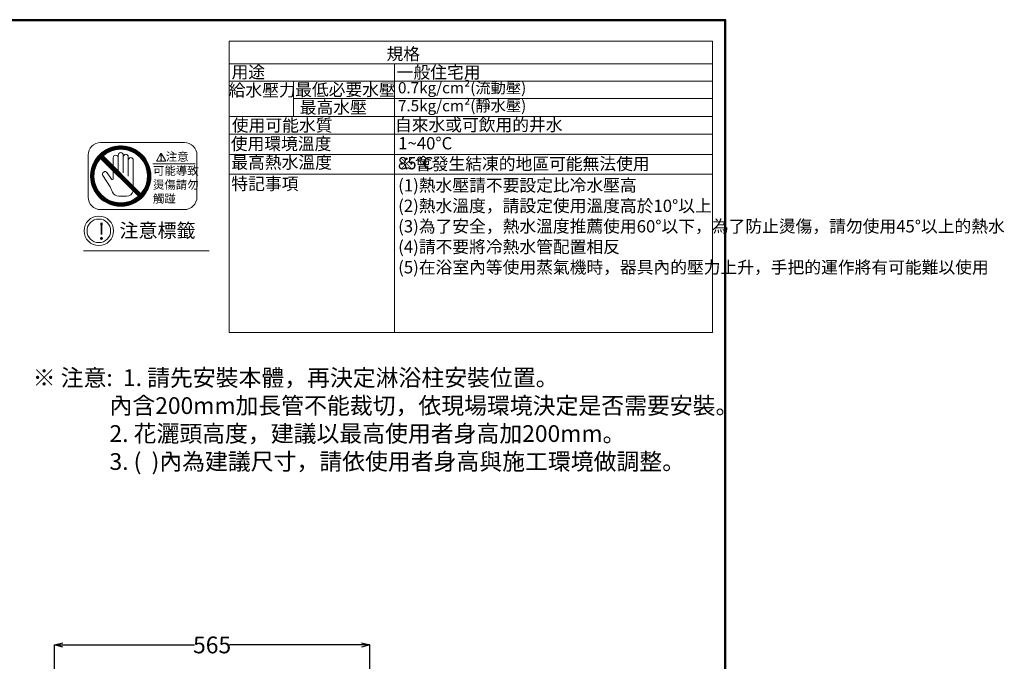
# Model space of a CAD drawing. Units: millimetres. Extents: x 190 to 3088, y 3374 to 6818.
# Drawn here: x 1325 to 3088, y 5670 to 6818 of the extents above; entities that cross this region are included whole.
import ezdxf

# ---------------------------------------------------------------- set-up
doc = ezdxf.new("R2010")
doc.units = ezdxf.units.MM
doc.layers.add('標註線', color=7, linetype='Continuous', lineweight=9)
doc.layers.add('繪圖線', color=7, linetype='Continuous')
doc.styles.get("Standard").update_dxf_attribs({"font": 'msjh.ttf', "height": 30})
doc.dimstyles.get("Standard").update_dxf_attribs({"dimtxt": 30, "dimasz": 15, "dimexe": 0, "dimexo": 5, "dimgap": 0, "dimtad": 0, "dimtih": 1, "dimtoh": 1, "dimdec": 1, "dimdsep": 46, "dimtxsty": 'Standard', "dimblk": 'OPEN30', "dimcen": 0.09, "dimadec": 0, "dimazin": 2, "dimtfac": 1, "dimtdec": 1, "dimtofl": 0, "dimtmove": 1, "dimatfit": 3, "dimldrblk": 'OPEN30', "dimfxl": 0, "dimtolj": 1, "dimtzin": 0, "dimarcsym": 0})

# ---------------------------------------------------------------- blocks, each defined once
blk = doc.blocks.new('_Open30')
at = {"color": 0, "linetype": 'ByBlock', "lineweight": -2}
for p, q in [((-1, 0.27), (0, 0)), ((0, 0), (-1, -0.27)), ((0, 0), (-1, 0))]:
    blk.add_line(p, q, dxfattribs=at)
blk = doc.blocks.new('*D34')
at = {"layer": 'Defpoints', "color": 0}
for p in [(1952, 5699.5), (1952, 5617), (1387.1, 5462.3)]:
    blk.add_point(p, dxfattribs=at)
at = {"layer": '標註線', "color": 0, "lineweight": -2}
for p, q in [((1387.1, 5467.3), (1387.1, 5699.5)), ((1402.1, 5699.5), (1638.2, 5699.5)), ((1937, 5699.5), (1700.9, 5699.5)), ((1952, 5622), (1952, 5699.5))]:
    blk.add_line(p, q, dxfattribs=at)
at = {"layer": '標註線', "color": 0, "lineweight": -2, "xscale": 15, "yscale": 15, "zscale": 15, "rotation": 180}
blk.add_blockref('_Open30', (1387.1, 5699.5), dxfattribs=at)
at = {"layer": '標註線', "color": 0, "lineweight": -2, "xscale": 15, "yscale": 15, "zscale": 15}
blk.add_blockref('_Open30', (1952, 5699.5), dxfattribs=at)
at = {"layer": '標註線', "color": 0, "insert": (1669.6, 5699.5), "char_height": 30, "attachment_point": 5}
blk.add_mtext('\\A1;565', dxfattribs=at)

msp = doc.modelspace()

# ---------------------------------------------------------------- linework, layer by layer
at = {"layer": '標註線'}
for p, q in [((1699.93, 6258.72), (1699.93, 6779.91)), ((2565.73, 6779.91), (1699.93, 6779.91)), ((2565.73, 6779.91), (2565.73, 6258.72)), ((2565.73, 6739.27), (1699.93, 6739.27)), ((1996, 6258.72), (1996, 6739.27)), ((2565.73, 6708.27), (1699.93, 6708.27)), ((1815.46, 6645.07), (1815.46, 6708.27)), ((2565.73, 6677.26), (1815.46, 6677.26)), ((1699.93, 6645.07), (2565.73, 6645.07)), ((1699.93, 6613.63), (2565.73, 6613.63)), ((1699.93, 6577.02), (2565.73, 6577.02)), ((1699.93, 6541.81), (2565.73, 6541.81)), ((1699.93, 6258.72), (2565.73, 6258.72))]:
    msp.add_line(p, q, dxfattribs=at)
msp.add_circle((1466.81, 6440.5), 26.39, dxfattribs=at)
at = {"layer": '繪圖線', "color": 7, "linetype": 'Continuous', "lineweight": 9}
for p, q in [((1470.02, 6598.47), (1620.02, 6598.47)), ((1454.69, 6555.25), (1489.25, 6589.81)), ((1455.25, 6556.86), (1487.61, 6589.23)), ((1455.91, 6558.59), (1485.9, 6588.58)), ((1456.69, 6560.43), (1484.08, 6587.81)), ((1457.62, 6562.42), (1482.09, 6586.88)), ((1458.79, 6564.65), (1479.86, 6585.72)), ((1460.34, 6567.26), (1477.25, 6584.17)), ((1462.58, 6570.56), (1473.88, 6581.86)), ((1477.83, 6577.32), (1490.77, 6590.27)), ((1480.98, 6579.41), (1492.25, 6590.68)), ((1483.46, 6580.83), (1493.67, 6591.04)), ((1485.58, 6581.9), (1495.02, 6591.33)), ((1487.49, 6582.74), (1496.35, 6591.6)), ((1489.25, 6583.44), (1497.61, 6591.81)), ((1490.91, 6584.04), (1498.87, 6592)), ((1492.43, 6584.5), (1500.06, 6592.14)), ((1493.9, 6584.91), (1501.25, 6592.26)), ((1495.32, 6585.27), (1502.39, 6592.34)), ((1496.65, 6585.54), (1503.52, 6592.41)), ((1497.97, 6585.8), (1504.62, 6592.45)), ((1499.21, 6585.98), (1505.7, 6592.46)), ((1500.44, 6586.15), (1506.77, 6592.47)), ((1501.62, 6586.26), (1507.79, 6592.44)), ((1502.78, 6586.37), (1508.81, 6592.4)), ((1503.89, 6586.42), (1509.81, 6592.34)), ((1505, 6586.47), (1510.79, 6592.25)), ((1506.06, 6586.47), (1511.77, 6592.17)), ((1507.12, 6586.46), (1512.71, 6592.05)), ((1508.14, 6586.42), (1513.64, 6591.93)), ((1509.14, 6586.36), (1514.57, 6591.79)), ((1510.14, 6586.3), (1515.47, 6591.63)), ((1511.1, 6586.2), (1516.37, 6591.47)), ((1512.05, 6586.09), (1517.25, 6591.29)), ((1512.98, 6585.96), (1518.11, 6591.09)), ((1513.9, 6585.82), (1518.98, 6590.9)), ((1514.81, 6585.67), (1519.82, 6590.68)), ((1515.68, 6585.48), (1520.65, 6590.45)), ((1516.56, 6585.3), (1521.48, 6590.21)), ((1517.42, 6585.1), (1522.29, 6589.96)), ((1518.26, 6584.88), (1523.08, 6589.7)), ((1519.1, 6584.66), (1523.88, 6589.43)), ((1519.92, 6584.41), (1524.66, 6589.15)), ((1520.72, 6584.16), (1525.42, 6588.86)), ((1521.53, 6583.9), (1526.19, 6588.56)), ((1522.31, 6583.62), (1526.94, 6588.25)), ((1523.08, 6583.33), (1527.68, 6587.93)), ((1523.85, 6583.04), (1528.42, 6587.61)), ((1524.6, 6582.73), (1529.14, 6587.27)), ((1525.34, 6582.41), (1529.85, 6586.92)), ((1526.08, 6582.09), (1530.56, 6586.57)), ((1526.79, 6581.74), (1531.27, 6586.21)), ((1527.5, 6581.39), (1531.95, 6585.83)), ((1528.21, 6581.04), (1532.63, 6585.46)), ((1528.9, 6580.66), (1533.31, 6585.08)), ((1529.58, 6580.28), (1533.97, 6584.67)), ((1530.26, 6579.91), (1534.62, 6584.27)), ((1530.92, 6579.51), (1535.28, 6583.86)), ((1531.57, 6579.1), (1535.92, 6583.44)), ((1532.23, 6578.69), (1536.55, 6583.01)), ((1532.86, 6578.26), (1537.17, 6582.58)), ((1533.49, 6577.83), (1537.8, 6582.14)), ((1534.11, 6577.39), (1538.4, 6581.68)), ((1534.73, 6576.95), (1539, 6581.22)), ((1535.32, 6576.48), (1539.61, 6580.76)), ((1535.92, 6576.02), (1540.19, 6580.29)), ((1536.51, 6575.55), (1540.76, 6579.8)), ((1537.08, 6575.06), (1541.34, 6579.32)), ((1537.65, 6574.57), (1541.91, 6578.82)), ((1538.22, 6574.08), (1542.46, 6578.32)), ((1538.77, 6573.56), (1543.01, 6577.81)), ((1539.31, 6573.04), (1543.56, 6577.3)), ((1539.85, 6572.53), (1544.09, 6576.76)), ((1577.33, 6578.6), (1570.35, 6566.5)), ((1577.85, 6576.94), (1578.24, 6569.07)), ((1578.04, 6576.94), (1578.24, 6571.82)), ((1578.24, 6571.82), (1578.44, 6576.94)), ((1578.24, 6569.07), (1578.64, 6576.94)), ((1578.24, 6576.94), (1578.24, 6569.85)), ((1586.06, 6566.5), (1579.08, 6578.6)), ((1447.52, 6500.97), (1447.52, 6575.97)), ((1453.15, 6549.46), (1462.59, 6558.91)), ((1453.46, 6550.83), (1463.66, 6561.03)), ((1453.8, 6552.23), (1465.08, 6563.51)), ((1454.22, 6553.72), (1467.17, 6566.66)), ((1537.77, 6502.47), (1470.02, 6570.22)), ((1470.38, 6569.87), (1474.62, 6574.11)), ((1470.91, 6569.34), (1475.15, 6573.58)), ((1471.44, 6568.81), (1475.68, 6573.05)), ((1471.97, 6568.28), (1476.21, 6572.52)), ((1472.5, 6567.75), (1476.74, 6571.99)), ((1473.03, 6567.22), (1477.27, 6571.46)), ((1473.56, 6566.69), (1477.8, 6570.93)), ((1474.09, 6566.16), (1478.33, 6570.4)), ((1542.02, 6506.72), (1474.27, 6574.47)), ((1474.62, 6565.63), (1478.86, 6569.87)), ((1475.15, 6565.1), (1479.39, 6569.34)), ((1475.68, 6564.57), (1479.92, 6568.81)), ((1476.21, 6564.04), (1480.45, 6568.28)), ((1476.74, 6563.51), (1480.98, 6567.75)), ((1477.27, 6562.98), (1481.51, 6567.22)), ((1477.8, 6562.45), (1482.04, 6566.69)), ((1478.33, 6561.92), (1482.57, 6566.16)), ((1478.86, 6561.39), (1483.1, 6565.63)), ((1479.39, 6560.86), (1483.63, 6565.1)), ((1479.92, 6560.33), (1484.16, 6564.57)), ((1480.45, 6559.8), (1484.69, 6564.04)), ((1480.98, 6559.26), (1485.23, 6563.51)), ((1481.51, 6558.73), (1485.76, 6562.98)), ((1482.04, 6558.2), (1486.29, 6562.45)), ((1482.57, 6557.67), (1486.82, 6561.92)), ((1483.1, 6557.14), (1487.35, 6561.39)), ((1483.63, 6556.61), (1487.88, 6560.86)), ((1484.16, 6556.08), (1488.41, 6560.33)), ((1484.69, 6555.55), (1488.94, 6559.8)), ((1485.23, 6555.02), (1489.47, 6559.26)), ((1492.52, 6556.21), (1492.52, 6571.47)), ((1501.52, 6575.97), (1501.52, 6547.47)), ((1510.52, 6575.97), (1510.52, 6544.47)), ((1519.52, 6572.97), (1519.52, 6538.47)), ((1528.52, 6520.21), (1528.52, 6566.97)), ((1540.38, 6571.99), (1544.62, 6576.23)), ((1540.89, 6571.45), (1545.14, 6575.7)), ((1541.41, 6570.9), (1545.65, 6575.15)), ((1541.91, 6570.34), (1546.16, 6574.59)), ((1542.4, 6569.77), (1546.66, 6574.03)), ((1542.89, 6569.2), (1547.15, 6573.46)), ((1543.37, 6568.62), (1547.63, 6572.88)), ((1543.84, 6568.02), (1548.11, 6572.3)), ((1544.3, 6567.43), (1548.58, 6571.71)), ((1544.76, 6566.83), (1549.04, 6571.11)), ((1545.19, 6566.2), (1549.49, 6570.5)), ((1545.63, 6565.58), (1549.94, 6569.89)), ((1546.07, 6564.95), (1550.38, 6569.27)), ((1546.47, 6564.3), (1550.81, 6568.63)), ((1546.88, 6563.65), (1551.23, 6568)), ((1547.29, 6562.99), (1551.65, 6567.36)), ((1547.67, 6562.32), (1552.05, 6566.69)), ((1548.05, 6561.64), (1552.45, 6566.03)), ((1548.43, 6560.96), (1552.85, 6565.37)), ((1548.79, 6560.25), (1553.23, 6564.69)), ((1549.14, 6559.54), (1553.6, 6564)), ((1549.49, 6558.83), (1553.97, 6563.31)), ((1549.82, 6558.1), (1554.33, 6562.61)), ((1550.14, 6557.36), (1554.67, 6561.89)), ((1550.46, 6556.62), (1555.02, 6561.17)), ((1550.76, 6555.86), (1555.35, 6560.45)), ((1551.05, 6555.08), (1555.67, 6559.7)), ((1551.34, 6554.31), (1555.98, 6558.96)), ((1563.5, 6560.29), (1639.06, 6560.29)), ((1571.22, 6564.99), (1585.19, 6564.99)), ((1642.52, 6500.97), (1642.52, 6575.97)), ((1452.03, 6539.86), (1458.69, 6546.52)), ((1452.03, 6538.79), (1458.51, 6545.28)), ((1452.03, 6537.73), (1458.34, 6544.05)), ((1452.05, 6536.7), (1458.23, 6542.87)), ((1452.08, 6540.97), (1458.95, 6547.84)), ((1452.1, 6535.68), (1458.12, 6541.71)), ((1452.14, 6542.09), (1459.22, 6549.17)), ((1452.24, 6543.25), (1459.58, 6550.59)), ((1452.35, 6544.42), (1459.99, 6552.06)), ((1452.5, 6545.63), (1460.45, 6553.58)), ((1452.68, 6546.87), (1461.05, 6555.24)), ((1452.9, 6548.15), (1461.75, 6557)), ((1489.21, 6532.95), (1481.72, 6544.47)), ((1485.76, 6554.49), (1490, 6558.73)), ((1486.29, 6553.96), (1490.53, 6558.2)), ((1486.82, 6553.43), (1491.06, 6557.67)), ((1487.35, 6552.9), (1491.59, 6557.14)), ((1487.88, 6552.37), (1492.12, 6556.61)), ((1488.41, 6551.84), (1492.65, 6556.08)), ((1488.94, 6551.31), (1493.18, 6555.55)), ((1489.47, 6550.78), (1493.71, 6555.02)), ((1490, 6550.25), (1494.24, 6554.49)), ((1490.53, 6549.72), (1494.77, 6553.96)), ((1491.06, 6549.19), (1495.3, 6553.43)), ((1491.59, 6548.66), (1495.83, 6552.9)), ((1492.12, 6548.13), (1496.36, 6552.37)), ((1492.52, 6533.93), (1492.52, 6547.73)), ((1492.65, 6547.6), (1496.89, 6551.84)), ((1493.18, 6547.07), (1497.42, 6551.31)), ((1493.71, 6546.54), (1497.95, 6550.78)), ((1494.24, 6546.01), (1498.48, 6550.25)), ((1494.77, 6545.48), (1499.01, 6549.72)), ((1495.3, 6544.95), (1499.54, 6549.19)), ((1495.83, 6544.42), (1500.07, 6548.66)), ((1496.36, 6543.89), (1500.6, 6548.13)), ((1496.89, 6543.35), (1501.13, 6547.6)), ((1497.42, 6542.82), (1501.67, 6547.07)), ((1497.95, 6542.29), (1502.2, 6546.54)), ((1498.48, 6541.76), (1502.73, 6546.01)), ((1499.01, 6541.23), (1503.26, 6545.48)), ((1499.54, 6540.7), (1503.79, 6544.95)), ((1500.07, 6540.17), (1504.32, 6544.42)), ((1500.6, 6539.64), (1504.85, 6543.89)), ((1501.13, 6539.11), (1505.38, 6543.35)), ((1501.67, 6538.58), (1505.91, 6542.82)), ((1502.2, 6538.05), (1506.44, 6542.29)), ((1502.73, 6537.52), (1506.97, 6541.76)), ((1503.26, 6536.99), (1507.5, 6541.23)), ((1551.6, 6553.51), (1556.29, 6558.21)), ((1551.86, 6552.71), (1556.58, 6557.43)), ((1552.11, 6551.9), (1556.86, 6556.66)), ((1552.33, 6551.07), (1557.14, 6555.88)), ((1552.56, 6550.23), (1557.4, 6555.07)), ((1552.77, 6549.38), (1557.66, 6554.27)), ((1552.95, 6548.51), (1557.91, 6553.46)), ((1553.14, 6547.63), (1558.13, 6552.62)), ((1553.3, 6546.73), (1558.35, 6551.78)), ((1553.45, 6545.82), (1558.57, 6550.94)), ((1553.59, 6544.9), (1558.76, 6550.06)), ((1553.7, 6543.95), (1558.94, 6549.19)), ((1553.81, 6542.99), (1559.12, 6548.31)), ((1553.89, 6542.02), (1559.27, 6547.4)), ((1553.94, 6535.7), (1559.92, 6541.69)), ((1553.95, 6541.01), (1559.42, 6546.49)), ((1553.99, 6536.81), (1559.85, 6542.68)), ((1554, 6540.01), (1559.55, 6545.56)), ((1554.01, 6538.96), (1559.67, 6544.61)), ((1554.02, 6537.9), (1559.78, 6543.66)), ((1452.14, 6534.67), (1458.07, 6540.6)), ((1452.24, 6533.7), (1458.02, 6539.49)), ((1452.33, 6532.73), (1458.02, 6538.43)), ((1452.43, 6531.78), (1458.03, 6537.37)), ((1452.57, 6530.85), (1458.07, 6536.35)), ((1452.7, 6529.92), (1458.13, 6535.35)), ((1452.85, 6529.02), (1458.19, 6534.35)), ((1453.02, 6528.13), (1458.29, 6533.39)), ((1453.2, 6527.24), (1458.4, 6532.44)), ((1453.39, 6526.37), (1458.53, 6531.51)), ((1453.6, 6525.52), (1458.67, 6530.59)), ((1453.81, 6524.66), (1458.82, 6529.68)), ((1454.04, 6523.84), (1459.01, 6528.81)), ((1454.28, 6523.02), (1459.19, 6527.93)), ((1454.52, 6522.2), (1459.39, 6527.07)), ((1454.79, 6521.41), (1459.61, 6526.23)), ((1455.06, 6520.62), (1459.83, 6525.39)), ((1455.33, 6519.83), (1460.08, 6524.57)), ((1455.63, 6519.06), (1460.33, 6523.77)), ((1487.25, 6519.45), (1474.17, 6539.56)), ((1503.79, 6536.46), (1508.03, 6540.7)), ((1504.32, 6535.93), (1508.56, 6540.17)), ((1504.85, 6535.4), (1509.09, 6539.64)), ((1505.38, 6534.87), (1509.62, 6539.11)), ((1505.91, 6534.34), (1510.15, 6538.58)), ((1506.44, 6533.81), (1510.68, 6538.05)), ((1506.97, 6533.28), (1511.21, 6537.52)), ((1507.5, 6532.75), (1511.74, 6536.99)), ((1508.03, 6532.22), (1512.27, 6536.46)), ((1508.56, 6531.69), (1512.8, 6535.93)), ((1509.09, 6531.16), (1513.33, 6535.4)), ((1509.62, 6530.63), (1513.86, 6534.87)), ((1510.15, 6530.1), (1514.39, 6534.34)), ((1510.68, 6529.57), (1514.92, 6533.81)), ((1511.21, 6529.04), (1515.45, 6533.28)), ((1511.74, 6528.51), (1515.98, 6532.75)), ((1512.27, 6527.98), (1516.51, 6532.22)), ((1512.8, 6527.45), (1517.04, 6531.69)), ((1513.33, 6526.91), (1517.58, 6531.16)), ((1513.86, 6526.38), (1518.11, 6530.63)), ((1514.39, 6525.85), (1518.64, 6530.1)), ((1514.92, 6525.32), (1519.17, 6529.57)), ((1515.45, 6524.79), (1519.7, 6529.04)), ((1515.98, 6524.26), (1520.23, 6528.51)), ((1516.51, 6523.73), (1520.76, 6527.98)), ((1517.04, 6523.2), (1521.29, 6527.45)), ((1517.58, 6522.67), (1521.82, 6526.91)), ((1518.11, 6522.14), (1522.35, 6526.38)), ((1518.64, 6521.61), (1522.88, 6525.85)), ((1519.17, 6521.08), (1523.41, 6525.32)), ((1519.7, 6520.55), (1523.94, 6524.79)), ((1520.23, 6520.02), (1524.47, 6524.26)), ((1520.76, 6519.49), (1525, 6523.73)), ((1545.88, 6511.73), (1558.01, 6523.86)), ((1547.66, 6514.57), (1558.39, 6525.3)), ((1548.89, 6516.86), (1558.72, 6526.69)), ((1549.85, 6518.89), (1559.01, 6528.04)), ((1550.62, 6520.71), (1559.24, 6529.33)), ((1551.25, 6522.4), (1559.45, 6530.61)), ((1551.79, 6524), (1559.61, 6531.82)), ((1552.25, 6525.53), (1559.75, 6533.03)), ((1552.61, 6526.95), (1559.85, 6534.18)), ((1552.94, 6528.34), (1559.93, 6535.33)), ((1553.2, 6529.66), (1559.98, 6536.44)), ((1553.43, 6530.95), (1560.01, 6537.53)), ((1553.61, 6532.19), (1560.03, 6538.61)), ((1553.75, 6533.39), (1560, 6539.64)), ((1553.86, 6534.56), (1559.98, 6540.68)), ((1455.93, 6518.3), (1460.59, 6522.96)), ((1456.23, 6517.54), (1460.87, 6522.18)), ((1456.56, 6516.81), (1461.16, 6521.41)), ((1456.89, 6516.08), (1461.45, 6520.64)), ((1457.22, 6515.35), (1461.76, 6519.89)), ((1457.56, 6514.63), (1462.08, 6519.15)), ((1457.92, 6513.93), (1462.4, 6518.41)), ((1458.28, 6513.23), (1462.75, 6517.7)), ((1458.65, 6512.54), (1463.1, 6516.99)), ((1459.04, 6511.86), (1463.45, 6516.28)), ((1459.42, 6511.19), (1463.83, 6515.59)), ((1459.81, 6510.51), (1464.21, 6514.91)), ((1460.22, 6509.87), (1464.58, 6514.23)), ((1460.63, 6509.22), (1464.98, 6513.57)), ((1461.05, 6508.57), (1465.39, 6512.92)), ((1461.48, 6507.94), (1465.8, 6512.26)), ((1461.92, 6507.32), (1466.23, 6511.63)), ((1462.36, 6506.7), (1466.66, 6511)), ((1462.8, 6506.08), (1467.1, 6510.38)), ((1463.27, 6505.49), (1467.54, 6509.76)), ((1463.73, 6504.89), (1468.01, 6509.17)), ((1464.2, 6504.3), (1468.47, 6508.57)), ((1464.69, 6503.72), (1468.94, 6507.98)), ((1465.18, 6503.15), (1469.43, 6507.41)), ((1465.67, 6502.58), (1469.92, 6506.84)), ((1466.17, 6502.03), (1470.41, 6506.27)), ((1487.25, 6519.45), (1491.44, 6509.72)), ((1521.29, 6518.96), (1525.53, 6523.2)), ((1521.82, 6518.43), (1526.06, 6522.67)), ((1522.35, 6517.9), (1526.59, 6522.14)), ((1522.88, 6517.37), (1527.12, 6521.61)), ((1523.41, 6516.84), (1527.65, 6521.08)), ((1523.72, 6487.45), (1557.05, 6520.78)), ((1523.94, 6516.31), (1528.18, 6520.55)), ((1524.47, 6515.78), (1528.71, 6520.02)), ((1525, 6515.25), (1529.24, 6519.49)), ((1525.4, 6488.07), (1556.42, 6519.09)), ((1525.53, 6514.72), (1529.77, 6518.96)), ((1526.06, 6514.19), (1530.3, 6518.43)), ((1526.59, 6513.66), (1530.83, 6517.9)), ((1527.12, 6513.13), (1531.36, 6517.37)), ((1527.18, 6488.79), (1555.69, 6517.3)), ((1527.65, 6512.6), (1531.89, 6516.84)), ((1528.18, 6512.07), (1532.42, 6516.31)), ((1528.71, 6511.54), (1532.95, 6515.78)), ((1529.09, 6489.64), (1554.83, 6515.38)), ((1529.24, 6511), (1533.49, 6515.25)), ((1529.77, 6510.47), (1534.02, 6514.72)), ((1530.3, 6509.94), (1534.55, 6514.19)), ((1530.83, 6509.41), (1535.08, 6513.66)), ((1531.2, 6490.69), (1553.77, 6513.26)), ((1531.36, 6508.88), (1535.61, 6513.13)), ((1531.89, 6508.35), (1536.14, 6512.6)), ((1532.42, 6507.82), (1536.67, 6512.07)), ((1532.95, 6507.29), (1537.2, 6511.54)), ((1533.49, 6506.76), (1537.73, 6511)), ((1533.63, 6492.06), (1552.41, 6510.84)), ((1534.02, 6506.23), (1538.26, 6510.47)), ((1534.55, 6505.7), (1538.79, 6509.94)), ((1535.08, 6505.17), (1539.32, 6509.41)), ((1535.61, 6504.64), (1539.85, 6508.88)), ((1536.14, 6504.11), (1540.38, 6508.35)), ((1536.6, 6493.97), (1550.53, 6507.9)), ((1536.67, 6503.58), (1540.91, 6507.82)), ((1537.2, 6503.05), (1541.44, 6507.29)), ((1537.73, 6502.52), (1541.97, 6506.76)), ((1542.52, 6507.31), (1557.55, 6522.34)), ((1466.69, 6501.48), (1470.93, 6505.72)), ((1467.2, 6500.93), (1471.45, 6505.18)), ((1467.72, 6500.39), (1471.96, 6504.64)), ((1468.26, 6499.87), (1472.5, 6504.11)), ((1468.8, 6499.35), (1473.04, 6503.6)), ((1469.34, 6498.83), (1473.59, 6503.08)), ((1469.9, 6498.33), (1474.15, 6502.58)), ((1470.46, 6497.83), (1474.72, 6502.09)), ((1471.03, 6497.34), (1475.29, 6501.6)), ((1471.6, 6496.85), (1475.87, 6501.12)), ((1472.19, 6496.38), (1476.47, 6500.65)), ((1472.78, 6495.91), (1477.06, 6500.19)), ((1473.38, 6495.44), (1477.66, 6499.73)), ((1473.99, 6495), (1478.29, 6499.3)), ((1474.61, 6494.55), (1478.91, 6498.86)), ((1475.22, 6494.11), (1479.54, 6498.42)), ((1475.86, 6493.68), (1480.19, 6498.02)), ((1476.5, 6493.26), (1480.84, 6497.61)), ((1477.14, 6492.84), (1481.5, 6497.2)), ((1477.79, 6492.43), (1482.17, 6496.82)), ((1478.46, 6492.04), (1482.85, 6496.44)), ((1479.13, 6491.65), (1483.53, 6496.06)), ((1479.79, 6491.26), (1484.24, 6495.7)), ((1480.49, 6490.89), (1484.95, 6495.35)), ((1481.18, 6490.52), (1485.66, 6495)), ((1481.88, 6490.16), (1486.39, 6494.67)), ((1482.6, 6489.82), (1487.13, 6494.35)), ((1483.32, 6489.48), (1487.87, 6494.03)), ((1484.04, 6489.14), (1488.63, 6493.73)), ((1484.78, 6488.82), (1489.41, 6493.44)), ((1485.54, 6488.51), (1490.18, 6493.15)), ((1486.29, 6488.2), (1490.98, 6492.89)), ((1487.05, 6487.91), (1491.78, 6492.63)), ((1487.84, 6487.63), (1492.59, 6492.38)), ((1488.62, 6487.35), (1493.42, 6492.16)), ((1489.41, 6487.08), (1494.26, 6491.93)), ((1490.22, 6486.84), (1495.11, 6491.72)), ((1491.04, 6486.59), (1495.98, 6491.54)), ((1491.86, 6486.35), (1496.86, 6491.35)), ((1492.71, 6486.14), (1497.76, 6491.19)), ((1493.56, 6485.93), (1498.67, 6491.04)), ((1494.42, 6485.73), (1499.59, 6490.9)), ((1495.3, 6485.55), (1500.54, 6490.79)), ((1496.18, 6485.37), (1501.5, 6490.68)), ((1497.09, 6485.21), (1502.47, 6490.6)), ((1498.01, 6485.07), (1503.48, 6490.54)), ((1498.92, 6484.93), (1504.48, 6490.49)), ((1499.88, 6484.82), (1505.53, 6490.48)), ((1500.84, 6484.72), (1506.59, 6490.47)), ((1501.81, 6484.63), (1507.68, 6490.5)), ((1502.81, 6484.57), (1508.79, 6490.55)), ((1503.81, 6484.51), (1509.93, 6490.63)), ((1504.84, 6484.48), (1511.1, 6490.74)), ((1505.89, 6484.47), (1512.3, 6490.88)), ((1506.95, 6484.47), (1513.54, 6491.06)), ((1508.05, 6484.51), (1514.83, 6491.29)), ((1509.15, 6484.55), (1516.15, 6491.55)), ((1510.31, 6484.64), (1517.54, 6491.88)), ((1511.46, 6484.74), (1518.96, 6492.24)), ((1512.67, 6484.88), (1520.49, 6492.7)), ((1513.89, 6485.04), (1522.09, 6493.24)), ((1515.16, 6485.25), (1523.78, 6493.87)), ((1516.45, 6485.48), (1525.6, 6494.64)), ((1517.8, 6485.78), (1527.63, 6495.6)), ((1519.18, 6486.09), (1529.92, 6496.83)), ((1520.64, 6486.49), (1532.76, 6498.61)), ((1522.14, 6486.93), (1537.18, 6501.97)), ((1541.17, 6497.48), (1547.09, 6503.4)), ((1470.02, 6478.47), (1620.02, 6478.47)), ((1439.09, 6404.77), (1664.36, 6404.77))]:
    msp.add_line(p, q, dxfattribs=at)
at = {"layer": '繪圖線', "lineweight": 30}
msp.add_lwpolyline([(189.56, 3374.3), (2589.52, 3374.3), (2589.52, 6818.34), (189.56, 6818.34)], close=True, dxfattribs=at)
at = {"layer": '繪圖線', "color": 0}
msp.add_lwpolyline([(2587.72, 3769.04), (2587.72, 6816.54), (191.36, 6816.54), (191.36, 3769.04)], close=True, dxfattribs=at)
at = {"layer": '繪圖線', "color": 7, "linetype": 'Continuous', "lineweight": 9}
for centre, radius in [((1506.02, 6538.47), 54), ((1578.24, 6567.29), 0.591), ((1578.24, 6567.29), 0.394), ((1578.24, 6567.29), 0.197)]:
    msp.add_circle(centre, radius, dxfattribs=at)
at = {"layer": '繪圖線', "lineweight": 9}
msp.add_circle((1466.81, 6440.5), 21.11, dxfattribs=at)
at = {"layer": '繪圖線', "color": 7, "linetype": 'Continuous', "lineweight": 9}
for centre, radius, start, end in [((1470.02, 6575.97), 22.5, 90, 180), ((1620.02, 6575.97), 22.5, 0, 90), ((1506.02, 6538.47), 48, 318.58332, 131.41668), ((1506.02, 6575.97), 4.5, 0, 180), ((1515.02, 6572.97), 4.5, 0, 180), ((1578.2, 6578.09), 1.01, 30, 150), ((1506.02, 6538.47), 48, 138.58332, 311.41668), ((1497.02, 6571.47), 4.5, 0, 180), ((1524.02, 6566.97), 4.5, 0, 180), ((1571.22, 6566), 1.01, 150, 270), ((1585.19, 6566), 1.01, 270, 30), ((1477.95, 6542.02), 4.5, 33.02387, 213.02387), ((1490.72, 6533.93), 1.8, 213.02387, 0), ((1502.46, 6514.46), 12, 203.28638, 270.33329), ((1516.52, 6514.38), 12, 269.01694, 348.42213), ((1470.02, 6500.97), 22.5, 180, 270), ((1506.02, 5902.47), 600, 89.01694, 90.33329), ((1620.02, 6500.97), 22.5, 270, 0)]:
    msp.add_arc(centre, radius, start, end, dxfattribs=at)

# ---------------------------------------------------------------- texts
at = {"layer": '標註線'}
for s, p in [('規格', (1981.87, 6746.08)), ('用途', (1704.43, 6713.65)), ('一般住宅用', (2000.16, 6713.25)), ('給水壓力', (1699.23, 6681.33)), ('最低必要水壓', (1818.32, 6682.1)), ('最高水壓', (1826.54, 6650.52)), ('使用可能水質', (1704.99, 6618.42)), ('自來水或可飲用的井水', (1996.97, 6619.14)), ('使用環境溫度', (1703.06, 6585.33)), ('最高熱水溫度', (1704.09, 6551.95)), ('85%%DC ', (2002.36, 6550.6)), ('特記事項', (1704.09, 6513.83))]:
    msp.add_text(s, height=22, dxfattribs=at).set_placement(p)
at = {"layer": '標註線', "char_height": 20, "attachment_point": 1}
for s, insert in [('0.7kg/cm²(流動壓)', (2002.45, 6706.59)), ('7.5kg/cm²(靜水壓)', (2002.45, 6674.4))]:
    msp.add_mtext_dynamic_manual_height_columns(s, width=355.7584, gutter_width=150, heights=[0], dxfattribs=dict(at, insert=insert))
at = {"layer": '標註線', "char_height": 22, "width": 546.1397, "attachment_point": 1}
for s, insert in [('1~40%%DC  ※會發生結凍的地區可能無法使用', (2002.84, 6608.2)), ('(1)熱水壓請不要設定比冷水壓高\\P(2)熱水溫度，請設定使用溫度高於10%%D以上\\P(3)為了安全，熱水溫度推薦使用60%%D以下，為了防止燙傷，請勿使用45%%D以上的熱水\\P(4)請不要將冷熱水管配置相反\\P(5)在浴室內等使用蒸氣機時，器具內的壓力上升，手把的運作將有可能難以使用', (2002.8, 6532.98))]:
    msp.add_mtext(s, dxfattribs=dict(at, insert=insert))
at = {"layer": '繪圖線', "lineweight": 9, "insert": (1563.72, 6580.72), "char_height": 10.5, "width": 80.3871, "attachment_point": 1}
msp.add_mtext('{\\fPMingLiU|b0|i0|c136|p18;      \\fMicrosoft JhengHei|b0|i0|c136|p34;\\H1.143x; \\H1.25x;注意\\P可能導致\\P燙傷請勿\\P觸踫}', dxfattribs=at)
at = {"layer": '繪圖線', "lineweight": 9, "insert": (1464.94, 6454.71), "char_height": 30, "attachment_point": 1}
msp.add_mtext_dynamic_manual_height_columns('!', width=6.5558, gutter_width=150, heights=[0], dxfattribs=at)
at = {"layer": '繪圖線'}
for s, insert, char_height, width, attachment_point in [('{\\fArial|b0|i0|c136|p34;\\H0.95833x;\\C256; }注意標籤', (1496.35, 6453.58), 25, 370.8486, 1), ('※{\\fTimes New Roman|b0|i0|c0|p18; }注意:  1. 請先安裝本體，再決定淋浴柱安裝位置。\\P               內含200mm加長管不能裁切，依現場環境決定是否需要安裝。\\P               2. 花灑頭高度，建議以最高使用者身高加200mm。\\P               3. (  )內為建議尺寸，請依使用者身高與施工環境做調整。', (1348.31, 6012.73), 30, 1288.2805, 7)]:
    msp.add_mtext(s, dxfattribs=dict(at, insert=insert, char_height=char_height, width=width, attachment_point=attachment_point))

# ---------------------------------------------------------------- dimensions: what is measured, and where the dimension line sits
at = {"layer": '標註線'}
dim = msp.add_linear_dim(base=(1952.04, 5699.49), p1=(1387.07, 5462.31), p2=(1952.04, 5617.03), dimstyle='Standard', dxfattribs=at)
dim.commit()
dim.dimension.update_dxf_attribs({"geometry": '*D34', "text_midpoint": (1669.56, 5699.49)})

doc.saveas('drawing.dxf')
